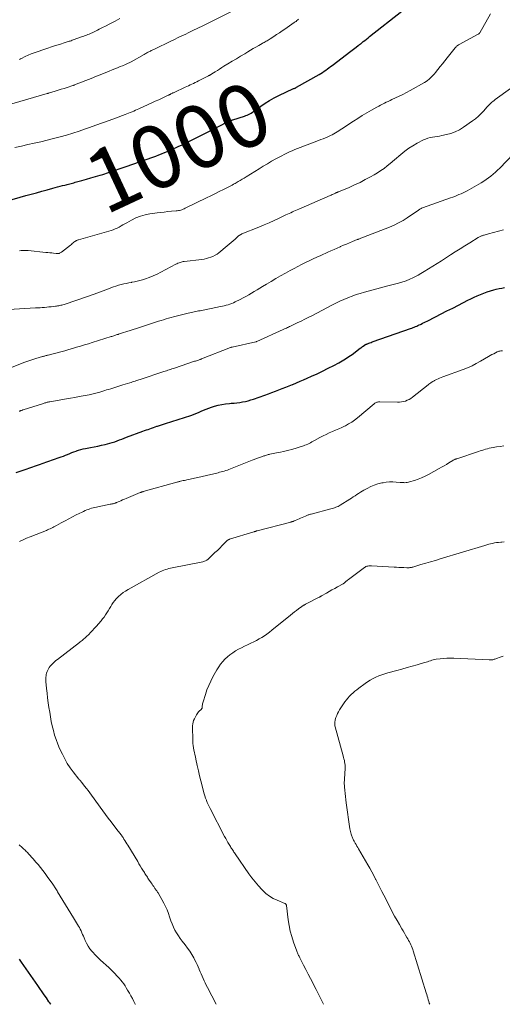
# Model space of a CAD drawing. Units: feet. Extents: x 1945000 to 1950031, y 510000 to 515000.
# Drawn here: x 1945189 to 1945342, y 510000 to 510313 of the extents above; entities that cross this region are included whole.
import ezdxf
from ezdxf.enums import TextEntityAlignment as Align

# ---------------------------------------------------------------- set-up
doc = ezdxf.new("R2010")
doc.units = ezdxf.units.FT
doc.header["$LTSCALE"] = 100
doc.header["$MEASUREMENT"] = 0
for name, color, linetype, lineweight in [('CONTOUR INDEX', 32, 'Continuous', 25), ('CONTOUR INDEX LABEL', 7, 'Continuous', 15), ('CONTOUR INTERMEDIATE', 40, 'Continuous', 15)]:
    doc.layers.add(name, color=color, linetype=linetype, lineweight=lineweight)
doc.styles.add('slant', font='romans.shx', dxfattribs={"oblique": 14.999978})

msp = doc.modelspace()

# ---------------------------------------------------------------- linework, layer by layer
at = {"layer": 'CONTOUR INDEX', "flags": 128}
for points, elevation in [([(1945184.62, 510255.46), (1945190.82, 510257.16), (1945192.49, 510257.62), (1945194.17, 510258.08), (1945195.85, 510258.54), (1945197.52, 510259), (1945199.33, 510259.5), (1945200.11, 510259.71), (1945200.88, 510259.92), (1945201.65, 510260.13), (1945202.42, 510260.34), (1945203.15, 510260.53), (1945203.56, 510260.64), (1945203.97, 510260.75), (1945204.38, 510260.86), (1945204.78, 510260.97), (1945205.19, 510261.07), (1945205.6, 510261.18), (1945206.01, 510261.29), (1945206.42, 510261.4), (1945208.56, 510261.98), (1945210.03, 510262.39), (1945211.5, 510262.81), (1945212.97, 510263.24), (1945214.43, 510263.69), (1945215.25, 510263.94), (1945217.11, 510264.54), (1945218.97, 510265.14), (1945220.82, 510265.77), (1945222.67, 510266.42), (1945231.13, 510269.42), (1945232.09, 510269.77), (1945233.04, 510270.12), (1945233.99, 510270.49), (1945234.93, 510270.87), (1945235.03, 510270.9), (1945235.92, 510271.27), (1945236.8, 510271.65), (1945237.68, 510272.04), (1945238.56, 510272.44), (1945239.44, 510272.85), (1945240.31, 510273.26), (1945241.18, 510273.68), (1945242.04, 510274.1), (1945243.27, 510274.71), (1945244.75, 510275.44), (1945246.22, 510276.17), (1945247.69, 510276.91), (1945249.16, 510277.65), (1945255.17, 510280.71), (1945255.36, 510280.8), (1945255.54, 510280.88), (1945255.72, 510280.96), (1945255.91, 510281.04), (1945256.09, 510281.11), (1945256.28, 510281.18), (1945256.47, 510281.25), (1945256.66, 510281.31), (1945260.36, 510282.48), (1945260.79, 510282.63), (1945261.22, 510282.8), (1945261.64, 510283), (1945262.04, 510283.21), (1945262.44, 510283.44), (1945262.84, 510283.69), (1945263.22, 510283.94), (1945263.6, 510284.21), (1945265.54, 510285.61), (1945266.91, 510286.55), (1945268.31, 510287.43), (1945269.76, 510288.23), (1945271.24, 510288.97), (1945275.97, 510291.19), (1945276.09, 510291.24), (1945276.2, 510291.29), (1945276.32, 510291.34), (1945276.44, 510291.39), (1945276.56, 510291.44), (1945276.67, 510291.5), (1945276.78, 510291.56), (1945276.9, 510291.62), (1945284.07, 510295.72), (1945284.61, 510296.04), (1945285.15, 510296.37), (1945285.68, 510296.72), (1945286.2, 510297.09), (1945286.71, 510297.46), (1945287.23, 510297.83), (1945287.73, 510298.21), (1945288.24, 510298.6), (1945294.23, 510303.16), (1945294.64, 510303.47), (1945295.06, 510303.79), (1945295.48, 510304.1), (1945295.9, 510304.41), (1945296.55, 510304.89), (1945296.65, 510304.96), (1945296.75, 510305.03), (1945296.84, 510305.11), (1945296.94, 510305.18), (1945297.03, 510305.26), (1945297.13, 510305.34), (1945297.22, 510305.41), (1945297.32, 510305.49), (1945298.14, 510306.15), (1945298.64, 510306.55), (1945299.15, 510306.96), (1945299.66, 510307.36), (1945300.16, 510307.77), (1945310.4, 510315.86)], 1000), ([(1945191.76, 510170.54), (1945192.37, 510170.76), (1945192.98, 510170.97), (1945193.58, 510171.18), (1945194.19, 510171.4), (1945194.8, 510171.61), (1945195.41, 510171.82), (1945196.02, 510172.03), (1945201.38, 510173.86), (1945202.06, 510174.1), (1945202.74, 510174.35), (1945203.41, 510174.61), (1945204.08, 510174.88), (1945204.75, 510175.16), (1945205.43, 510175.43), (1945206.1, 510175.68), (1945206.78, 510175.94), (1945206.86, 510175.97), (1945207.58, 510176.21), (1945208.31, 510176.43), (1945209.05, 510176.61), (1945209.8, 510176.77), (1945211.33, 510177.05), (1945212.5, 510177.28), (1945213.67, 510177.51), (1945214.83, 510177.77), (1945215.99, 510178.04), (1945216.74, 510178.21), (1945217.52, 510178.42), (1945218.29, 510178.64), (1945219.05, 510178.9), (1945219.8, 510179.18), (1945220.55, 510179.48), (1945221.3, 510179.77), (1945222.05, 510180.06), (1945222.8, 510180.34), (1945228.01, 510182.25), (1945228.57, 510182.45), (1945229.13, 510182.65), (1945229.68, 510182.85), (1945230.24, 510183.05), (1945230.8, 510183.24), (1945231.36, 510183.43), (1945231.92, 510183.62), (1945232.48, 510183.81), (1945232.65, 510183.87), (1945233.3, 510184.08), (1945233.95, 510184.29), (1945234.6, 510184.5), (1945235.24, 510184.71), (1945243.24, 510187.28), (1945244.08, 510187.57), (1945244.91, 510187.88), (1945245.73, 510188.22), (1945246.54, 510188.59), (1945247.35, 510188.95), (1945248.17, 510189.3), (1945249.01, 510189.6), (1945249.85, 510189.88), (1945250.79, 510190.18), (1945251.96, 510190.5), (1945253.14, 510190.76), (1945254.33, 510190.94), (1945255.53, 510191.07), (1945256.15, 510191.12), (1945257.05, 510191.2), (1945257.95, 510191.29), (1945258.84, 510191.42), (1945259.73, 510191.56), (1945260.62, 510191.73), (1945261.49, 510191.94), (1945262.36, 510192.19), (1945263.22, 510192.46), (1945266.86, 510193.73), (1945267.97, 510194.13), (1945269.08, 510194.53), (1945270.18, 510194.94), (1945271.28, 510195.36), (1945272.38, 510195.79), (1945273.48, 510196.22), (1945274.57, 510196.67), (1945275.66, 510197.12), (1945275.75, 510197.16), (1945276.88, 510197.64), (1945278.01, 510198.12), (1945279.14, 510198.61), (1945280.26, 510199.11), (1945281.63, 510199.71), (1945283.43, 510200.53), (1945285.21, 510201.37), (1945286.98, 510202.25), (1945288.73, 510203.16), (1945290.4, 510204.04), (1945291.47, 510204.64), (1945292.52, 510205.28), (1945293.55, 510205.96), (1945294.55, 510206.67), (1945297.16, 510208.61), (1945297.41, 510208.79), (1945297.65, 510208.98), (1945297.9, 510209.16), (1945298.15, 510209.34), (1945298.55, 510209.64), (1945298.59, 510209.67), (1945298.64, 510209.7), (1945298.69, 510209.73), (1945298.74, 510209.76), (1945298.79, 510209.79), (1945298.84, 510209.81), (1945298.89, 510209.83), (1945298.94, 510209.86), (1945299.04, 510209.9), (1945299.14, 510209.94), (1945299.24, 510209.98), (1945299.34, 510210.02), (1945299.45, 510210.06), (1945299.93, 510210.25), (1945300.27, 510210.38), (1945300.62, 510210.5), (1945300.96, 510210.63), (1945301.31, 510210.75), (1945313.17, 510214.9), (1945313.58, 510215.04), (1945313.97, 510215.19), (1945314.37, 510215.35), (1945314.76, 510215.51), (1945315.15, 510215.68), (1945315.54, 510215.86), (1945315.93, 510216.04), (1945316.31, 510216.23), (1945316.51, 510216.32), (1945316.99, 510216.56), (1945317.47, 510216.8), (1945317.95, 510217.04), (1945318.43, 510217.28), (1945321.12, 510218.64), (1945322.95, 510219.56), (1945324.77, 510220.49), (1945326.6, 510221.43), (1945328.42, 510222.36), (1945331.38, 510223.9), (1945332.38, 510224.39), (1945333.39, 510224.87), (1945334.4, 510225.32), (1945335.43, 510225.76), (1945336.47, 510226.15), (1945337.52, 510226.53), (1945338.58, 510226.86), (1945339.65, 510227.17), (1945340.44, 510227.39), (1945341.32, 510227.6), (1945342.19, 510227.78), (1945343.08, 510227.91)], 1020), ([(1945187.68, 510169.08), (1945188.95, 510169.54), (1945191.15, 510170.33), (1945191.76, 510170.54)], 1020), ([(1945198.71, 510000), (1945198.68, 510000.05), (1945198.41, 510000.43), (1945198.14, 510000.81), (1945197.3, 510002.04), (1945196.61, 510003.03), (1945195.93, 510004.02), (1945195.24, 510005.01), (1945194.55, 510006.01), (1945190.12, 510012.39), (1945189.42, 510013.38), (1945188.72, 510014.38)], 1020)]:
    msp.add_lwpolyline(points, dxfattribs=dict(at, elevation=elevation))
at = {"layer": 'CONTOUR INTERMEDIATE', "flags": 128}
for points, elevation in [([(1945186.32, 510286.38), (1945197.54, 510289.6), (1945197.73, 510289.65), (1945197.92, 510289.71), (1945198.11, 510289.77), (1945198.29, 510289.82), (1945200.12, 510290.39), (1945201.07, 510290.68), (1945202.03, 510290.98), (1945202.98, 510291.29), (1945203.94, 510291.59), (1945205.7, 510292.15), (1945205.77, 510292.18), (1945205.85, 510292.2), (1945205.92, 510292.23), (1945205.99, 510292.25), (1945206.06, 510292.28), (1945206.14, 510292.3), (1945206.21, 510292.33), (1945206.28, 510292.36), (1945209.85, 510293.76), (1945211.56, 510294.44), (1945213.28, 510295.12), (1945214.99, 510295.81), (1945216.71, 510296.51), (1945218.73, 510297.34), (1945219.43, 510297.63), (1945220.13, 510297.92), (1945220.82, 510298.2), (1945221.52, 510298.49), (1945222.44, 510298.88), (1945222.68, 510298.98), (1945222.91, 510299.08), (1945223.14, 510299.19), (1945223.38, 510299.29), (1945223.61, 510299.41), (1945223.83, 510299.52), (1945224.06, 510299.64), (1945224.29, 510299.77), (1945228.42, 510302.08), (1945228.71, 510302.24), (1945228.99, 510302.4), (1945229.28, 510302.56), (1945229.57, 510302.71), (1945229.64, 510302.75), (1945229.9, 510302.89), (1945230.15, 510303.02), (1945230.41, 510303.16), (1945230.67, 510303.29), (1945230.92, 510303.42), (1945231.18, 510303.55), (1945231.44, 510303.67), (1945231.7, 510303.8), (1945236.88, 510306.28), (1945238.07, 510306.84), (1945239.26, 510307.41), (1945240.46, 510307.98), (1945241.65, 510308.54), (1945242.39, 510308.9), (1945243.96, 510309.64), (1945245.52, 510310.39), (1945247.07, 510311.15), (1945248.62, 510311.92), (1945258.77, 510317)], 992), ([(1945188.74, 510239.66), (1945189.29, 510239.72), (1945189.84, 510239.76), (1945190.39, 510239.77), (1945190.94, 510239.75), (1945191.49, 510239.71), (1945197.1, 510239.13), (1945197.74, 510239.07), (1945198.37, 510239), (1945199, 510238.93), (1945199.63, 510238.86), (1945200.45, 510238.77), (1945200.67, 510238.76), (1945200.89, 510238.76), (1945201.11, 510238.78), (1945201.33, 510238.82), (1945201.54, 510238.88), (1945201.74, 510238.95), (1945201.93, 510239.06), (1945202.11, 510239.18), (1945204.99, 510241.46), (1945205.27, 510241.68), (1945205.55, 510241.9), (1945205.82, 510242.12), (1945206.1, 510242.34), (1945206.41, 510242.58), (1945206.53, 510242.68), (1945206.66, 510242.76), (1945206.8, 510242.84), (1945206.95, 510242.91), (1945207.09, 510242.97), (1945207.24, 510243.02), (1945207.39, 510243.08), (1945207.54, 510243.12), (1945217.9, 510246.1), (1945218.57, 510246.32), (1945219.22, 510246.56), (1945219.85, 510246.86), (1945220.47, 510247.18), (1945221.08, 510247.53), (1945221.69, 510247.87), (1945222.3, 510248.21), (1945222.92, 510248.55), (1945224.42, 510249.39), (1945225.81, 510250.07), (1945227.24, 510250.64), (1945228.73, 510251.05), (1945230.24, 510251.35), (1945232.55, 510251.68), (1945233.68, 510251.83), (1945234.8, 510251.96), (1945235.93, 510252.08), (1945237.07, 510252.18), (1945238.56, 510252.29), (1945238.94, 510252.34), (1945239.33, 510252.39), (1945239.7, 510252.48), (1945240.08, 510252.58), (1945240.44, 510252.7), (1945240.81, 510252.83), (1945241.16, 510252.98), (1945241.51, 510253.15), (1945248.24, 510256.45), (1945249.6, 510257.12), (1945250.96, 510257.79), (1945252.31, 510258.47), (1945253.67, 510259.15), (1945256.03, 510260.33), (1945256.2, 510260.42), (1945256.38, 510260.51), (1945256.55, 510260.6), (1945256.73, 510260.69), (1945256.9, 510260.79), (1945257.07, 510260.89), (1945257.24, 510260.98), (1945257.41, 510261.08), (1945258.34, 510261.63), (1945258.97, 510262), (1945259.59, 510262.38), (1945260.22, 510262.76), (1945260.84, 510263.15), (1945264.98, 510265.71), (1945266.29, 510266.52), (1945267.62, 510267.31), (1945268.95, 510268.08), (1945270.3, 510268.84), (1945271.38, 510269.44), (1945272.19, 510269.87), (1945273.01, 510270.3), (1945273.84, 510270.7), (1945274.68, 510271.09), (1945275.53, 510271.47), (1945276.38, 510271.83), (1945277.24, 510272.17), (1945278.1, 510272.51), (1945283.93, 510274.7), (1945284.66, 510274.98), (1945285.38, 510275.27), (1945286.1, 510275.57), (1945286.81, 510275.87), (1945287.12, 510276), (1945287.67, 510276.26), (1945288.22, 510276.53), (1945288.75, 510276.82), (1945289.28, 510277.13), (1945289.8, 510277.45), (1945290.31, 510277.77), (1945290.83, 510278.1), (1945291.34, 510278.43), (1945294.98, 510280.83), (1945296.4, 510281.74), (1945297.82, 510282.63), (1945299.27, 510283.49), (1945300.72, 510284.34), (1945302.49, 510285.34), (1945303.07, 510285.66), (1945303.66, 510285.97), (1945304.25, 510286.28), (1945304.84, 510286.58), (1945305.44, 510286.87), (1945306.04, 510287.15), (1945306.65, 510287.43), (1945307.25, 510287.71), (1945308.41, 510288.23), (1945309.59, 510288.78), (1945310.76, 510289.35), (1945311.91, 510289.95), (1945313.05, 510290.58), (1945317.59, 510293.17), (1945318.1, 510293.49), (1945318.6, 510293.83), (1945319.07, 510294.2), (1945319.52, 510294.6), (1945319.95, 510295.02), (1945320.37, 510295.46), (1945320.77, 510295.91), (1945321.16, 510296.37), (1945321.89, 510297.27), (1945322.64, 510298.19), (1945323.38, 510299.11), (1945324.12, 510300.04), (1945324.85, 510300.97), (1945327.41, 510304.21), (1945327.54, 510304.37), (1945327.68, 510304.52), (1945327.83, 510304.66), (1945327.98, 510304.8), (1945328.14, 510304.93), (1945328.3, 510305.05), (1945328.48, 510305.16), (1945328.66, 510305.26), (1945334.7, 510308.5), (1945334.77, 510308.54), (1945334.84, 510308.59), (1945334.91, 510308.64), (1945334.97, 510308.7), (1945335.03, 510308.76), (1945335.08, 510308.83), (1945335.13, 510308.9), (1945335.18, 510308.97), (1945338.61, 510314.95)], 1004), ([(1945187.31, 510272.43), (1945189.36, 510272.92), (1945191.42, 510273.39), (1945193.47, 510273.85), (1945195.53, 510274.32), (1945197.58, 510274.81), (1945199.62, 510275.33), (1945201.66, 510275.87), (1945201.68, 510275.87), (1945203.72, 510276.45), (1945205.75, 510277.06), (1945207.77, 510277.71), (1945209.78, 510278.38), (1945211, 510278.81), (1945213.09, 510279.54), (1945215.18, 510280.29), (1945217.25, 510281.05), (1945219.33, 510281.82), (1945222.36, 510282.97), (1945222.91, 510283.18), (1945223.46, 510283.4), (1945224.01, 510283.62), (1945224.56, 510283.85), (1945225.11, 510284.08), (1945225.66, 510284.31), (1945226.2, 510284.55), (1945226.74, 510284.79), (1945229.71, 510286.15), (1945230.82, 510286.66), (1945231.93, 510287.17), (1945233.05, 510287.68), (1945234.16, 510288.2), (1945236.1, 510289.1), (1945236.24, 510289.17), (1945236.38, 510289.23), (1945236.51, 510289.3), (1945236.65, 510289.37), (1945236.79, 510289.43), (1945236.92, 510289.5), (1945237.06, 510289.57), (1945237.2, 510289.63), (1945237.26, 510289.66), (1945237.43, 510289.75), (1945237.59, 510289.83), (1945237.76, 510289.91), (1945237.93, 510289.98), (1945241.46, 510291.62), (1945241.99, 510291.87), (1945242.52, 510292.12), (1945243.04, 510292.37), (1945243.57, 510292.63), (1945244.09, 510292.88), (1945244.62, 510293.14), (1945245.14, 510293.4), (1945245.66, 510293.66), (1945248.91, 510295.27), (1945249.04, 510295.33), (1945249.17, 510295.4), (1945249.3, 510295.47), (1945249.43, 510295.55), (1945249.56, 510295.62), (1945249.68, 510295.7), (1945249.81, 510295.78), (1945249.93, 510295.86), (1945251.04, 510296.57), (1945251.72, 510297.01), (1945252.4, 510297.44), (1945253.09, 510297.87), (1945253.78, 510298.29), (1945255.08, 510299.07), (1945256.42, 510299.88), (1945257.76, 510300.69), (1945259.1, 510301.5), (1945260.44, 510302.31), (1945261.4, 510302.89), (1945262.26, 510303.4), (1945263.13, 510303.91), (1945264, 510304.41), (1945264.88, 510304.91), (1945266, 510305.53), (1945266.32, 510305.71), (1945266.63, 510305.89), (1945266.95, 510306.07), (1945267.26, 510306.24), (1945267.58, 510306.42), (1945267.89, 510306.61), (1945268.19, 510306.8), (1945268.5, 510307), (1945269.67, 510307.77), (1945270.56, 510308.36), (1945271.45, 510308.95), (1945272.33, 510309.55), (1945273.21, 510310.15), (1945276.18, 510312.19), (1945276.47, 510312.39), (1945276.75, 510312.6), (1945277.03, 510312.83), (1945277.29, 510313.05), (1945277.56, 510313.29)], 996), ([(1945188.76, 510300.5), (1945189.09, 510300.65), (1945189.42, 510300.8), (1945190.61, 510301.38), (1945191.54, 510301.81), (1945192.47, 510302.22), (1945193.42, 510302.6), (1945194.38, 510302.95), (1945196.5, 510303.67), (1945197.73, 510304.09), (1945198.96, 510304.49), (1945200.2, 510304.89), (1945201.44, 510305.27), (1945203.28, 510305.84), (1945203.6, 510305.94), (1945203.92, 510306.03), (1945204.24, 510306.14), (1945204.56, 510306.24), (1945204.88, 510306.34), (1945205.2, 510306.45), (1945205.51, 510306.56), (1945205.83, 510306.68), (1945208.8, 510307.77), (1945209.23, 510307.93), (1945209.66, 510308.09), (1945210.09, 510308.25), (1945210.52, 510308.42), (1945210.89, 510308.57), (1945211.13, 510308.67), (1945211.37, 510308.76), (1945211.6, 510308.86), (1945211.84, 510308.97), (1945212.07, 510309.07), (1945212.3, 510309.18), (1945212.54, 510309.29), (1945212.77, 510309.41), (1945213.53, 510309.78), (1945214.13, 510310.09), (1945214.74, 510310.39), (1945215.35, 510310.7), (1945215.95, 510311.01), (1945217.74, 510311.93), (1945219.23, 510312.7), (1945220.71, 510313.49)], 988), ([(1945183.71, 510220.87), (1945193.9, 510221.45), (1945194.6, 510221.49), (1945195.31, 510221.54), (1945196.01, 510221.59), (1945196.71, 510221.64), (1945197.42, 510221.71), (1945198.12, 510221.77), (1945198.81, 510221.84), (1945199.51, 510221.91), (1945200.2, 510221.99), (1945200.55, 510222.03), (1945200.9, 510222.08), (1945201.24, 510222.14), (1945201.58, 510222.21), (1945201.92, 510222.29), (1945202.26, 510222.38), (1945202.6, 510222.48), (1945202.93, 510222.59), (1945210.74, 510225.24), (1945212.21, 510225.74), (1945213.66, 510226.26), (1945215.11, 510226.79), (1945216.56, 510227.34), (1945217.87, 510227.85), (1945218.66, 510228.14), (1945219.46, 510228.41), (1945220.27, 510228.66), (1945221.09, 510228.88), (1945221.91, 510229.08), (1945222.73, 510229.27), (1945223.56, 510229.43), (1945224.4, 510229.58), (1945224.49, 510229.6), (1945225.36, 510229.76), (1945226.23, 510229.95), (1945227.09, 510230.18), (1945227.94, 510230.44), (1945228.8, 510230.72), (1945230.06, 510231.16), (1945231.31, 510231.65), (1945232.53, 510232.21), (1945233.72, 510232.81), (1945238.55, 510235.37), (1945238.86, 510235.53), (1945239.18, 510235.68), (1945239.51, 510235.81), (1945239.84, 510235.93), (1945240.17, 510236.03), (1945240.51, 510236.12), (1945240.85, 510236.18), (1945241.2, 510236.24), (1945246.75, 510236.89), (1945247.49, 510237.01), (1945248.21, 510237.15), (1945248.93, 510237.35), (1945249.64, 510237.57), (1945250.32, 510237.86), (1945250.98, 510238.19), (1945251.6, 510238.59), (1945252.2, 510239.02), (1945254.82, 510241.16), (1945255.46, 510241.7), (1945256.11, 510242.24), (1945256.74, 510242.8), (1945257.37, 510243.36), (1945258.36, 510244.25), (1945258.49, 510244.37), (1945258.63, 510244.48), (1945258.77, 510244.57), (1945258.92, 510244.67), (1945259.07, 510244.75), (1945259.23, 510244.83), (1945259.38, 510244.91), (1945259.54, 510244.98), (1945264.96, 510247.19), (1945266.58, 510247.87), (1945268.19, 510248.56), (1945269.79, 510249.28), (1945271.39, 510250.01), (1945273.55, 510251.03), (1945274.06, 510251.27), (1945274.56, 510251.51), (1945275.07, 510251.74), (1945275.57, 510251.98), (1945276.08, 510252.22), (1945276.59, 510252.45), (1945277.1, 510252.68), (1945277.61, 510252.9), (1945287.56, 510257.23), (1945287.89, 510257.37), (1945288.22, 510257.51), (1945288.55, 510257.65), (1945288.87, 510257.79), (1945289.28, 510257.97), (1945289.41, 510258.02), (1945289.53, 510258.07), (1945289.66, 510258.12), (1945289.78, 510258.18), (1945289.91, 510258.23), (1945290.04, 510258.28), (1945290.16, 510258.33), (1945290.29, 510258.38), (1945293.64, 510259.8), (1945295.38, 510260.57), (1945297.1, 510261.38), (1945298.79, 510262.25), (1945300.47, 510263.16), (1945301.61, 510263.8), (1945302.68, 510264.44), (1945303.73, 510265.12), (1945304.75, 510265.85), (1945305.74, 510266.61), (1945307.27, 510267.85), (1945307.47, 510268.02), (1945307.68, 510268.19), (1945307.88, 510268.36), (1945308.08, 510268.54), (1945310.08, 510270.28), (1945311.31, 510271.28), (1945312.58, 510272.22), (1945313.92, 510273.06), (1945315.3, 510273.85), (1945317.25, 510274.87), (1945317.94, 510275.18), (1945318.64, 510275.45), (1945319.37, 510275.63), (1945320.11, 510275.77), (1945320.87, 510275.88), (1945321.62, 510275.99), (1945322.37, 510276.13), (1945323.12, 510276.28), (1945324.57, 510276.58), (1945326.01, 510276.98), (1945327.4, 510277.48), (1945328.72, 510278.14), (1945329.99, 510278.92), (1945332.87, 510280.92), (1945333.83, 510281.64), (1945334.76, 510282.41), (1945335.63, 510283.24), (1945336.46, 510284.12), (1945337.47, 510285.26), (1945337.77, 510285.59), (1945338.07, 510285.92), (1945338.39, 510286.24), (1945338.71, 510286.55), (1945339.04, 510286.85), (1945339.38, 510287.14), (1945339.73, 510287.42), (1945340.09, 510287.69), (1945345, 510291.2)], 1008), ([(1945181.24, 510200.61), (1945188.88, 510203.61), (1945190.13, 510204.08), (1945191.39, 510204.53), (1945192.66, 510204.95), (1945193.94, 510205.35), (1945196.04, 510205.97), (1945196.27, 510206.04), (1945196.5, 510206.1), (1945196.73, 510206.16), (1945196.96, 510206.22), (1945197.2, 510206.28), (1945197.43, 510206.34), (1945197.66, 510206.39), (1945197.89, 510206.46), (1945201.9, 510207.52), (1945203.16, 510207.86), (1945204.42, 510208.2), (1945205.67, 510208.56), (1945206.92, 510208.93), (1945208.18, 510209.31), (1945209.43, 510209.69), (1945210.67, 510210.07), (1945211.92, 510210.46), (1945217.9, 510212.32), (1945218.18, 510212.41), (1945218.46, 510212.5), (1945218.74, 510212.59), (1945219.02, 510212.68), (1945219.29, 510212.77), (1945219.57, 510212.87), (1945219.85, 510212.96), (1945220.13, 510213.05), (1945220.24, 510213.09), (1945220.57, 510213.2), (1945220.9, 510213.31), (1945221.23, 510213.42), (1945221.57, 510213.53), (1945222.91, 510213.97), (1945223.92, 510214.3), (1945224.93, 510214.62), (1945225.94, 510214.95), (1945226.95, 510215.27), (1945233.03, 510217.22), (1945233.82, 510217.47), (1945234.61, 510217.71), (1945235.4, 510217.94), (1945236.2, 510218.17), (1945237, 510218.39), (1945237.8, 510218.61), (1945238.6, 510218.81), (1945239.41, 510219.01), (1945242.47, 510219.76), (1945242.94, 510219.87), (1945243.4, 510219.98), (1945243.86, 510220.08), (1945244.33, 510220.19), (1945244.79, 510220.29), (1945245.26, 510220.39), (1945245.72, 510220.49), (1945246.19, 510220.58), (1945252.69, 510221.87), (1945253.3, 510222), (1945253.91, 510222.14), (1945254.51, 510222.3), (1945255.11, 510222.47), (1945255.7, 510222.67), (1945256.28, 510222.89), (1945256.85, 510223.13), (1945257.42, 510223.4), (1945258.97, 510224.17), (1945259.88, 510224.64), (1945260.79, 510225.12), (1945261.68, 510225.62), (1945262.57, 510226.14), (1945263.45, 510226.67), (1945264.33, 510227.2), (1945265.21, 510227.73), (1945266.08, 510228.26), (1945267.32, 510229.01), (1945268.82, 510229.91), (1945270.33, 510230.8), (1945271.84, 510231.67), (1945273.37, 510232.52), (1945274.91, 510233.37), (1945276.1, 510234.02), (1945277.3, 510234.65), (1945278.51, 510235.26), (1945279.72, 510235.86), (1945280.94, 510236.45), (1945282.17, 510237.03), (1945283.39, 510237.6), (1945284.63, 510238.16), (1945286.87, 510239.18), (1945287.85, 510239.62), (1945288.84, 510240.06), (1945289.83, 510240.49), (1945290.82, 510240.92), (1945290.94, 510240.98), (1945291.87, 510241.38), (1945292.81, 510241.77), (1945293.74, 510242.16), (1945294.68, 510242.54), (1945296.23, 510243.17), (1945296.4, 510243.24), (1945296.56, 510243.3), (1945296.72, 510243.36), (1945296.89, 510243.42), (1945297.13, 510243.5), (1945297.41, 510243.6), (1945297.69, 510243.7), (1945297.97, 510243.81), (1945298.25, 510243.91), (1945306.46, 510247.12), (1945307.94, 510247.76), (1945309.39, 510248.47), (1945310.78, 510249.27), (1945312.14, 510250.13), (1945315.66, 510252.54), (1945315.82, 510252.65), (1945315.98, 510252.76), (1945316.15, 510252.86), (1945316.31, 510252.97), (1945316.38, 510253.01), (1945316.51, 510253.09), (1945316.65, 510253.17), (1945316.79, 510253.23), (1945316.94, 510253.29), (1945325.92, 510256.45), (1945326.59, 510256.69), (1945327.26, 510256.94), (1945327.92, 510257.21), (1945328.58, 510257.48), (1945329.23, 510257.77), (1945329.88, 510258.07), (1945330.51, 510258.4), (1945331.14, 510258.74), (1945335.63, 510261.27), (1945336.44, 510261.75), (1945337.24, 510262.26), (1945338.01, 510262.8), (1945338.76, 510263.37), (1945339.49, 510263.98), (1945340.2, 510264.6), (1945340.88, 510265.25), (1945341.55, 510265.92), (1945348.03, 510272.72)], 1012), ([(1945188.7, 510188.61), (1945188.82, 510188.66), (1945188.95, 510188.7), (1945189.08, 510188.75), (1945189.2, 510188.8), (1945189.32, 510188.84), (1945189.44, 510188.89), (1945189.56, 510188.93), (1945189.68, 510188.98), (1945189.81, 510189.02), (1945189.93, 510189.06), (1945196.36, 510191.11), (1945196.61, 510191.19), (1945196.86, 510191.26), (1945197.11, 510191.33), (1945197.36, 510191.39), (1945197.61, 510191.45), (1945197.86, 510191.51), (1945198.12, 510191.56), (1945198.37, 510191.61), (1945203.68, 510192.55), (1945205.02, 510192.78), (1945206.37, 510193.02), (1945207.71, 510193.26), (1945209.06, 510193.51), (1945210.88, 510193.84), (1945211.31, 510193.92), (1945211.74, 510194.01), (1945212.17, 510194.1), (1945212.59, 510194.21), (1945213.01, 510194.32), (1945213.44, 510194.43), (1945213.86, 510194.55), (1945214.28, 510194.68), (1945214.66, 510194.8), (1945215.27, 510194.99), (1945215.88, 510195.17), (1945216.49, 510195.36), (1945217.1, 510195.55), (1945217.8, 510195.76), (1945218.75, 510196.06), (1945219.71, 510196.36), (1945220.67, 510196.66), (1945221.63, 510196.96), (1945223.86, 510197.66), (1945224.27, 510197.79), (1945224.69, 510197.93), (1945225.11, 510198.06), (1945225.52, 510198.2), (1945225.94, 510198.34), (1945226.36, 510198.48), (1945226.77, 510198.62), (1945227.19, 510198.75), (1945234.67, 510201.22), (1945235.09, 510201.36), (1945235.51, 510201.5), (1945235.93, 510201.64), (1945236.36, 510201.77), (1945236.78, 510201.91), (1945237.2, 510202.05), (1945237.62, 510202.19), (1945238.04, 510202.33), (1945244.44, 510204.48), (1945244.74, 510204.58), (1945245.05, 510204.68), (1945245.36, 510204.79), (1945245.66, 510204.89), (1945246.16, 510205.05), (1945246.22, 510205.07), (1945246.28, 510205.09), (1945246.34, 510205.11), (1945246.4, 510205.14), (1945246.46, 510205.16), (1945246.52, 510205.18), (1945246.58, 510205.2), (1945246.64, 510205.22), (1945255.86, 510208.83), (1945255.93, 510208.86), (1945256, 510208.89), (1945256.07, 510208.91), (1945256.14, 510208.93), (1945256.22, 510208.95), (1945256.29, 510208.97), (1945256.36, 510208.99), (1945256.44, 510209), (1945263.99, 510210.69), (1945264.02, 510210.69), (1945264.04, 510210.7), (1945264.06, 510210.71), (1945264.08, 510210.71), (1945264.16, 510210.74), (1945264.19, 510210.75), (1945264.21, 510210.75), (1945264.23, 510210.76), (1945264.25, 510210.77), (1945272.69, 510214.62), (1945273.02, 510214.77), (1945273.36, 510214.92), (1945273.69, 510215.07), (1945274.03, 510215.22), (1945274.36, 510215.37), (1945274.7, 510215.53), (1945275.03, 510215.68), (1945275.36, 510215.84), (1945277.14, 510216.68), (1945278.36, 510217.26), (1945279.57, 510217.86), (1945280.77, 510218.47), (1945281.97, 510219.09), (1945288.12, 510222.33), (1945289.38, 510222.97), (1945290.66, 510223.58), (1945291.95, 510224.16), (1945293.26, 510224.7), (1945293.4, 510224.76), (1945294.65, 510225.24), (1945295.91, 510225.69), (1945297.19, 510226.09), (1945298.48, 510226.46), (1945305.93, 510228.46), (1945306.79, 510228.69), (1945307.66, 510228.92), (1945308.52, 510229.15), (1945309.39, 510229.38), (1945310.43, 510229.65), (1945310.77, 510229.75), (1945311.11, 510229.86), (1945311.45, 510229.98), (1945311.78, 510230.11), (1945312.95, 510230.6), (1945313.86, 510231), (1945314.75, 510231.43), (1945315.62, 510231.9), (1945316.48, 510232.39), (1945317.54, 510233.03), (1945318.92, 510233.87), (1945320.29, 510234.72), (1945321.65, 510235.58), (1945323.01, 510236.45), (1945325.86, 510238.32), (1945327.38, 510239.3), (1945328.91, 510240.28), (1945330.45, 510241.24), (1945331.99, 510242.19), (1945334.69, 510243.85), (1945334.89, 510243.96), (1945335.09, 510244.07), (1945335.29, 510244.17), (1945335.5, 510244.26), (1945335.71, 510244.35), (1945335.92, 510244.42), (1945336.14, 510244.49), (1945336.36, 510244.55), (1945336.61, 510244.61), (1945336.95, 510244.7), (1945337.3, 510244.79), (1945337.64, 510244.88), (1945337.98, 510244.97), (1945342.72, 510246.27)], 1016), ([(1945188.78, 510147.2), (1945189.88, 510147.74), (1945191.01, 510148.24), (1945192.14, 510148.71), (1945197.3, 510150.73), (1945197.71, 510150.9), (1945198.11, 510151.07), (1945198.52, 510151.25), (1945198.92, 510151.44), (1945199.32, 510151.63), (1945199.71, 510151.83), (1945200.1, 510152.03), (1945200.49, 510152.24), (1945202.07, 510153.12), (1945203.25, 510153.76), (1945204.43, 510154.4), (1945205.63, 510155.01), (1945206.83, 510155.62), (1945208.67, 510156.54), (1945209.16, 510156.77), (1945209.66, 510156.99), (1945210.17, 510157.2), (1945210.67, 510157.4), (1945211.19, 510157.57), (1945211.71, 510157.73), (1945212.23, 510157.87), (1945212.76, 510158), (1945217.57, 510159.02), (1945217.76, 510159.06), (1945217.96, 510159.1), (1945218.16, 510159.14), (1945218.35, 510159.17), (1945218.44, 510159.18), (1945218.6, 510159.21), (1945218.75, 510159.25), (1945218.89, 510159.29), (1945219.04, 510159.33), (1945219.19, 510159.38), (1945219.33, 510159.44), (1945219.48, 510159.49), (1945219.62, 510159.55), (1945220.45, 510159.91), (1945221, 510160.16), (1945221.56, 510160.39), (1945222.12, 510160.63), (1945222.68, 510160.86), (1945227.16, 510162.72), (1945227.27, 510162.77), (1945227.38, 510162.81), (1945227.5, 510162.86), (1945227.61, 510162.9), (1945227.73, 510162.94), (1945227.84, 510162.98), (1945227.96, 510163.01), (1945228.08, 510163.04), (1945238.8, 510166.04), (1945238.94, 510166.08), (1945239.09, 510166.12), (1945239.24, 510166.16), (1945239.38, 510166.2), (1945239.53, 510166.24), (1945239.68, 510166.28), (1945239.82, 510166.31), (1945239.97, 510166.34), (1945240.46, 510166.45), (1945240.85, 510166.54), (1945241.24, 510166.62), (1945241.64, 510166.7), (1945242.03, 510166.78), (1945243.01, 510166.97), (1945243.5, 510167.07), (1945243.99, 510167.17), (1945244.48, 510167.27), (1945244.97, 510167.39), (1945245.46, 510167.5), (1945245.95, 510167.61), (1945246.43, 510167.73), (1945246.92, 510167.85), (1945251.92, 510169.06), (1945252.42, 510169.18), (1945252.92, 510169.31), (1945253.41, 510169.45), (1945253.91, 510169.59), (1945254.4, 510169.74), (1945254.89, 510169.91), (1945255.37, 510170.08), (1945255.85, 510170.26), (1945262.8, 510173.02), (1945263.46, 510173.28), (1945264.12, 510173.53), (1945264.79, 510173.77), (1945265.45, 510174.01), (1945266.25, 510174.28), (1945266.52, 510174.38), (1945266.8, 510174.47), (1945267.07, 510174.55), (1945267.34, 510174.64), (1945267.62, 510174.72), (1945267.9, 510174.8), (1945268.18, 510174.87), (1945268.45, 510174.95), (1945268.95, 510175.07), (1945269.48, 510175.19), (1945270.01, 510175.3), (1945270.55, 510175.4), (1945271.08, 510175.5), (1945271.81, 510175.61), (1945272.71, 510175.78), (1945273.6, 510175.97), (1945274.48, 510176.19), (1945275.36, 510176.45), (1945279.08, 510177.62), (1945279.54, 510177.78), (1945280, 510177.96), (1945280.45, 510178.16), (1945280.9, 510178.38), (1945281.33, 510178.61), (1945281.77, 510178.84), (1945282.2, 510179.08), (1945282.64, 510179.31), (1945284.36, 510180.24), (1945285.34, 510180.75), (1945286.32, 510181.24), (1945287.32, 510181.69), (1945288.33, 510182.13), (1945289.34, 510182.56), (1945290.35, 510183.01), (1945291.35, 510183.47), (1945292.34, 510183.95), (1945292.45, 510184), (1945293.46, 510184.55), (1945294.45, 510185.15), (1945295.39, 510185.81), (1945296.3, 510186.52), (1945301.59, 510190.97), (1945301.79, 510191.12), (1945302, 510191.26), (1945302.22, 510191.37), (1945302.45, 510191.46), (1945302.69, 510191.53), (1945302.93, 510191.59), (1945303.18, 510191.61), (1945303.43, 510191.62), (1945309.01, 510191.47), (1945309.65, 510191.49), (1945310.29, 510191.55), (1945310.91, 510191.68), (1945311.53, 510191.85), (1945312.13, 510192.09), (1945312.7, 510192.36), (1945313.25, 510192.7), (1945313.77, 510193.07), (1945318.76, 510196.98), (1945319.04, 510197.2), (1945319.32, 510197.41), (1945319.6, 510197.61), (1945319.89, 510197.82), (1945320.12, 510197.99), (1945320.29, 510198.1), (1945320.47, 510198.21), (1945320.65, 510198.3), (1945320.83, 510198.39), (1945321.43, 510198.68), (1945321.92, 510198.9), (1945322.42, 510199.11), (1945322.92, 510199.31), (1945323.42, 510199.5), (1945329.9, 510201.89), (1945331.33, 510202.46), (1945332.73, 510203.07), (1945334.1, 510203.77), (1945335.44, 510204.51), (1945337.99, 510206.01), (1945338.53, 510206.31), (1945339.07, 510206.61), (1945339.62, 510206.9), (1945340.17, 510207.17), (1945340.77, 510207.46), (1945341.03, 510207.57), (1945341.3, 510207.67), (1945341.58, 510207.74), (1945341.86, 510207.8), (1945342.15, 510207.83), (1945342.44, 510207.86)], 1024), ([(1945251.35, 510000), (1945248.53, 510005.39), (1945248.17, 510006.09), (1945247.82, 510006.79), (1945247.48, 510007.5), (1945247.15, 510008.21), (1945246.84, 510008.93), (1945246.53, 510009.65), (1945246.23, 510010.38), (1945245.95, 510011.11), (1945245.93, 510011.15), (1945245.63, 510011.89), (1945245.31, 510012.62), (1945244.96, 510013.34), (1945244.59, 510014.05), (1945244.18, 510014.79), (1945243.56, 510015.85), (1945242.91, 510016.89), (1945242.21, 510017.89), (1945241.48, 510018.87), (1945240.56, 510020.04), (1945239.92, 510020.9), (1945239.31, 510021.78), (1945238.75, 510022.68), (1945238.22, 510023.61), (1945237.74, 510024.57), (1945237.3, 510025.54), (1945236.92, 510026.53), (1945236.58, 510027.55), (1945236.51, 510027.78), (1945236.13, 510028.9), (1945235.71, 510030), (1945235.21, 510031.08), (1945234.67, 510032.13), (1945232.84, 510035.42), (1945232.71, 510035.64), (1945232.58, 510035.85), (1945232.44, 510036.05), (1945232.29, 510036.25), (1945232.14, 510036.45), (1945232, 510036.65), (1945231.85, 510036.85), (1945231.71, 510037.06), (1945231.45, 510037.42), (1945231.19, 510037.81), (1945230.92, 510038.2), (1945230.66, 510038.59), (1945230.4, 510038.98), (1945230.04, 510039.52), (1945229.84, 510039.82), (1945229.64, 510040.12), (1945229.45, 510040.41), (1945229.25, 510040.71), (1945229.05, 510041.01), (1945228.86, 510041.31), (1945228.67, 510041.61), (1945228.48, 510041.91), (1945228.02, 510042.66), (1945227.61, 510043.34), (1945227.19, 510044.02), (1945226.78, 510044.7), (1945226.37, 510045.39), (1945223.24, 510050.57), (1945222.93, 510051.07), (1945222.63, 510051.57), (1945222.32, 510052.07), (1945222, 510052.56), (1945221.72, 510053), (1945221.54, 510053.27), (1945221.36, 510053.54), (1945221.17, 510053.8), (1945220.98, 510054.05), (1945220.78, 510054.31), (1945220.59, 510054.56), (1945220.39, 510054.82), (1945220.19, 510055.07), (1945218.78, 510056.86), (1945217.88, 510058.01), (1945216.99, 510059.17), (1945216.11, 510060.35), (1945215.25, 510061.52), (1945211.62, 510066.53), (1945211.1, 510067.25), (1945210.57, 510067.96), (1945210.03, 510068.67), (1945209.49, 510069.37), (1945208.62, 510070.5), (1945208.5, 510070.64), (1945208.39, 510070.77), (1945208.27, 510070.91), (1945208.16, 510071.04), (1945208.04, 510071.18), (1945207.92, 510071.31), (1945207.81, 510071.45), (1945207.69, 510071.59), (1945205.86, 510073.91), (1945204.88, 510075.24), (1945203.96, 510076.62), (1945203.15, 510078.05), (1945202.39, 510079.52), (1945201.52, 510081.4), (1945200.92, 510082.77), (1945200.39, 510084.17), (1945199.93, 510085.6), (1945199.54, 510087.04), (1945199.2, 510088.51), (1945198.89, 510089.98), (1945198.62, 510091.46), (1945198.37, 510092.94), (1945198.14, 510094.39), (1945197.92, 510095.91), (1945197.71, 510097.43), (1945197.54, 510098.95), (1945197.38, 510100.48), (1945197.17, 510102.61), (1945197.15, 510103.07), (1945197.14, 510103.53), (1945197.16, 510104), (1945197.21, 510104.45), (1945197.29, 510104.91), (1945197.4, 510105.35), (1945197.55, 510105.79), (1945197.73, 510106.21), (1945197.75, 510106.27), (1945197.99, 510106.7), (1945198.25, 510107.12), (1945198.54, 510107.51), (1945198.86, 510107.88), (1945199.02, 510108.05), (1945199.45, 510108.48), (1945199.89, 510108.9), (1945200.35, 510109.29), (1945200.82, 510109.67), (1945207.83, 510115.03), (1945208.11, 510115.25), (1945208.4, 510115.48), (1945208.68, 510115.71), (1945208.96, 510115.94), (1945209.24, 510116.18), (1945209.51, 510116.42), (1945209.78, 510116.67), (1945210.05, 510116.92), (1945210.77, 510117.62), (1945211.38, 510118.22), (1945211.98, 510118.84), (1945212.57, 510119.48), (1945213.14, 510120.12), (1945214.7, 510121.93), (1945215.2, 510122.54), (1945215.68, 510123.16), (1945216.13, 510123.81), (1945216.56, 510124.47), (1945216.58, 510124.5), (1945216.98, 510125.16), (1945217.38, 510125.82), (1945217.78, 510126.48), (1945218.18, 510127.14), (1945218.6, 510127.78), (1945219.05, 510128.39), (1945219.55, 510128.97), (1945220.09, 510129.52), (1945220.31, 510129.74), (1945221.01, 510130.35), (1945221.73, 510130.92), (1945222.5, 510131.43), (1945223.29, 510131.91), (1945233.18, 510137.38), (1945233.68, 510137.63), (1945234.18, 510137.87), (1945234.69, 510138.08), (1945235.21, 510138.27), (1945235.74, 510138.43), (1945236.27, 510138.58), (1945236.81, 510138.71), (1945237.35, 510138.83), (1945247.08, 510140.74), (1945247.36, 510140.81), (1945247.64, 510140.89), (1945247.9, 510141), (1945248.16, 510141.13), (1945248.35, 510141.24), (1945248.5, 510141.33), (1945248.65, 510141.44), (1945248.79, 510141.55), (1945248.93, 510141.67), (1945250.19, 510142.89), (1945250.95, 510143.63), (1945251.71, 510144.37), (1945252.46, 510145.11), (1945253.21, 510145.86), (1945254.62, 510147.28), (1945254.73, 510147.38), (1945254.84, 510147.48), (1945254.96, 510147.56), (1945255.08, 510147.64), (1945255.21, 510147.71), (1945255.35, 510147.77), (1945255.48, 510147.82), (1945255.62, 510147.87), (1945263.29, 510150.26), (1945263.42, 510150.3), (1945263.55, 510150.34), (1945263.68, 510150.37), (1945263.81, 510150.41), (1945263.94, 510150.45), (1945264.07, 510150.48), (1945264.2, 510150.52), (1945264.33, 510150.55), (1945275.07, 510153.36), (1945275.22, 510153.4), (1945275.37, 510153.45), (1945275.52, 510153.49), (1945275.67, 510153.54), (1945275.82, 510153.59), (1945275.96, 510153.65), (1945276.11, 510153.71), (1945276.25, 510153.77), (1945277.22, 510154.18), (1945277.71, 510154.39), (1945278.21, 510154.6), (1945278.7, 510154.82), (1945279.19, 510155.03), (1945279.73, 510155.26), (1945279.95, 510155.35), (1945280.17, 510155.44), (1945280.39, 510155.53), (1945280.62, 510155.61), (1945280.84, 510155.69), (1945281.07, 510155.77), (1945281.3, 510155.84), (1945281.53, 510155.9), (1945287.85, 510157.58), (1945288.24, 510157.69), (1945288.62, 510157.8), (1945289, 510157.93), (1945289.38, 510158.06), (1945289.75, 510158.2), (1945290.12, 510158.36), (1945290.47, 510158.55), (1945290.82, 510158.75), (1945293.83, 510160.62), (1945294.39, 510160.98), (1945294.96, 510161.35), (1945295.52, 510161.72), (1945296.08, 510162.09), (1945296.64, 510162.46), (1945297.21, 510162.82), (1945297.78, 510163.17), (1945298.36, 510163.5), (1945299.37, 510164.07), (1945300.49, 510164.63), (1945301.62, 510165.11), (1945302.8, 510165.49), (1945304.01, 510165.79), (1945304.44, 510165.87), (1945305.47, 510166.03), (1945306.5, 510166.13), (1945307.53, 510166.14), (1945308.57, 510166.08), (1945309.91, 510165.95), (1945310.28, 510165.92), (1945310.65, 510165.9), (1945311.02, 510165.89), (1945311.39, 510165.88), (1945311.76, 510165.9), (1945312.13, 510165.94), (1945312.49, 510166.01), (1945312.85, 510166.11), (1945314.44, 510166.61), (1945315.58, 510167.01), (1945316.7, 510167.45), (1945317.79, 510167.95), (1945318.86, 510168.49), (1945322.29, 510170.36), (1945323.07, 510170.8), (1945323.85, 510171.24), (1945324.62, 510171.7), (1945325.39, 510172.17), (1945326.63, 510172.94), (1945326.78, 510173.03), (1945326.92, 510173.11), (1945327.07, 510173.18), (1945327.23, 510173.25), (1945327.38, 510173.32), (1945327.54, 510173.38), (1945327.7, 510173.44), (1945327.86, 510173.49), (1945334.75, 510175.78), (1945335.33, 510175.97), (1945335.9, 510176.16), (1945336.48, 510176.34), (1945337.06, 510176.52), (1945337.64, 510176.69), (1945338.22, 510176.84), (1945338.81, 510176.96), (1945339.41, 510177.07), (1945340.53, 510177.24), (1945341.69, 510177.42), (1945342.85, 510177.61)], 1028), ([(1945285.49, 510000), (1945284.83, 510001.35), (1945284, 510003.02), (1945283.16, 510004.67), (1945282.3, 510006.33), (1945282.05, 510006.8), (1945281.31, 510008.21), (1945280.58, 510009.63), (1945279.85, 510011.05), (1945279.13, 510012.47), (1945277.96, 510014.8), (1945277.83, 510015.06), (1945277.7, 510015.31), (1945277.57, 510015.57), (1945277.44, 510015.83), (1945277.32, 510016.09), (1945277.2, 510016.35), (1945277.09, 510016.61), (1945276.99, 510016.88), (1945275.93, 510019.78), (1945275.37, 510021.52), (1945274.89, 510023.27), (1945274.53, 510025.05), (1945274.25, 510026.86), (1945273.71, 510031.39), (1945273.68, 510031.51), (1945273.64, 510031.61), (1945273.59, 510031.71), (1945273.51, 510031.8), (1945273.43, 510031.88), (1945273.34, 510031.95), (1945273.24, 510032.02), (1945273.13, 510032.07), (1945270.74, 510033.08), (1945269.48, 510033.7), (1945268.28, 510034.41), (1945267.18, 510035.27), (1945266.15, 510036.22), (1945265.86, 510036.51), (1945264.77, 510037.7), (1945263.71, 510038.93), (1945262.72, 510040.2), (1945261.77, 510041.51), (1945257.38, 510047.86), (1945257.18, 510048.15), (1945256.99, 510048.43), (1945256.8, 510048.72), (1945256.6, 510049), (1945256.41, 510049.29), (1945256.23, 510049.58), (1945256.04, 510049.87), (1945255.86, 510050.16), (1945255.46, 510050.81), (1945255.08, 510051.44), (1945254.72, 510052.07), (1945254.36, 510052.7), (1945254.02, 510053.35), (1945249.38, 510062.32), (1945249.07, 510062.93), (1945248.79, 510063.54), (1945248.52, 510064.17), (1945248.27, 510064.8), (1945248.24, 510064.89), (1945247.99, 510065.57), (1945247.76, 510066.26), (1945247.55, 510066.96), (1945247.35, 510067.66), (1945246.88, 510069.46), (1945246.47, 510071.07), (1945246.07, 510072.68), (1945245.69, 510074.29), (1945245.32, 510075.91), (1945244.87, 510077.98), (1945244.71, 510078.69), (1945244.55, 510079.41), (1945244.4, 510080.12), (1945244.24, 510080.83), (1945244.11, 510081.55), (1945244, 510082.27), (1945243.94, 510082.99), (1945243.91, 510083.72), (1945243.84, 510088.61), (1945243.88, 510089.19), (1945243.97, 510089.75), (1945244.15, 510090.29), (1945244.39, 510090.81), (1945245.05, 510092.02), (1945245.27, 510092.36), (1945245.5, 510092.69), (1945245.76, 510092.99), (1945246.05, 510093.28), (1945246.49, 510093.69), (1945246.57, 510093.76), (1945246.64, 510093.84), (1945246.7, 510093.93), (1945246.76, 510094.02), (1945246.8, 510094.11), (1945246.84, 510094.21), (1945246.87, 510094.31), (1945246.88, 510094.41), (1945246.93, 510094.87), (1945246.98, 510095.21), (1945247.03, 510095.54), (1945247.11, 510095.87), (1945247.2, 510096.2), (1945247.9, 510098.51), (1945248.39, 510099.97), (1945248.95, 510101.41), (1945249.6, 510102.8), (1945250.32, 510104.17), (1945251.58, 510106.4), (1945252.14, 510107.3), (1945252.74, 510108.17), (1945253.42, 510108.99), (1945254.13, 510109.78), (1945254.91, 510110.51), (1945255.73, 510111.19), (1945256.59, 510111.8), (1945257.5, 510112.36), (1945257.51, 510112.37), (1945258.46, 510112.89), (1945259.41, 510113.39), (1945260.38, 510113.88), (1945261.35, 510114.34), (1945262.39, 510114.83), (1945263.27, 510115.25), (1945264.14, 510115.7), (1945264.99, 510116.18), (1945265.83, 510116.68), (1945266.66, 510117.2), (1945267.46, 510117.75), (1945268.25, 510118.33), (1945269.02, 510118.93), (1945275, 510123.76), (1945275.63, 510124.26), (1945276.27, 510124.76), (1945276.92, 510125.25), (1945277.57, 510125.74), (1945278.6, 510126.49), (1945278.74, 510126.59), (1945278.88, 510126.69), (1945279.02, 510126.78), (1945279.17, 510126.88), (1945279.31, 510126.96), (1945279.46, 510127.05), (1945279.61, 510127.13), (1945279.77, 510127.21), (1945284.09, 510129.47), (1945284.18, 510129.52), (1945284.28, 510129.57), (1945284.38, 510129.62), (1945284.48, 510129.67), (1945284.57, 510129.73), (1945284.67, 510129.78), (1945284.77, 510129.83), (1945284.86, 510129.89), (1945286.42, 510130.77), (1945287.29, 510131.26), (1945288.17, 510131.76), (1945289.05, 510132.24), (1945289.93, 510132.73), (1945291.7, 510133.7), (1945291.76, 510133.73), (1945291.82, 510133.77), (1945291.87, 510133.8), (1945291.92, 510133.84), (1945291.98, 510133.88), (1945292.03, 510133.92), (1945292.08, 510133.96), (1945292.13, 510134.01), (1945292.47, 510134.33), (1945292.69, 510134.53), (1945292.92, 510134.72), (1945293.15, 510134.91), (1945293.39, 510135.09), (1945298.48, 510138.88), (1945298.74, 510139.04), (1945299, 510139.18), (1945299.28, 510139.29), (1945299.57, 510139.38), (1945299.87, 510139.43), (1945300.17, 510139.47), (1945300.47, 510139.49), (1945300.77, 510139.48), (1945307.99, 510139.05), (1945308.74, 510139), (1945309.49, 510138.96), (1945310.25, 510138.92), (1945311, 510138.87), (1945312.04, 510138.82), (1945312.28, 510138.81), (1945312.51, 510138.82), (1945312.74, 510138.84), (1945312.98, 510138.87), (1945313.21, 510138.91), (1945313.44, 510138.96), (1945313.67, 510139.01), (1945313.9, 510139.07), (1945316.5, 510139.82), (1945318.02, 510140.27), (1945319.55, 510140.72), (1945321.07, 510141.17), (1945322.59, 510141.63), (1945336.78, 510145.93), (1945337.4, 510146.11), (1945338.03, 510146.28), (1945338.66, 510146.44), (1945339.29, 510146.58), (1945339.92, 510146.71), (1945340.56, 510146.82), (1945341.21, 510146.9), (1945341.85, 510146.97), (1945342.2, 510147), (1945343.01, 510147.09)], 1032), ([(1945319.27, 510000), (1945319.15, 510000.38), (1945318.98, 510000.92), (1945318.82, 510001.47), (1945318.66, 510002.02), (1945318.5, 510002.57), (1945318.34, 510003.11), (1945318.17, 510003.66), (1945314.01, 510016.98), (1945313.85, 510017.48), (1945313.67, 510017.97), (1945313.47, 510018.45), (1945313.26, 510018.93), (1945313.03, 510019.4), (1945312.8, 510019.86), (1945312.55, 510020.32), (1945312.29, 510020.78), (1945312.01, 510021.25), (1945311.61, 510021.94), (1945311.21, 510022.63), (1945310.81, 510023.32), (1945310.41, 510024.01), (1945309.64, 510025.34), (1945308.87, 510026.7), (1945308.11, 510028.07), (1945307.37, 510029.45), (1945306.65, 510030.83), (1945304.67, 510034.67), (1945304.04, 510035.91), (1945303.4, 510037.15), (1945302.77, 510038.4), (1945302.15, 510039.65), (1945302.07, 510039.8), (1945301.47, 510040.97), (1945300.86, 510042.12), (1945300.23, 510043.27), (1945299.58, 510044.4), (1945296.64, 510049.41), (1945296.37, 510049.87), (1945296.11, 510050.32), (1945295.84, 510050.78), (1945295.58, 510051.24), (1945295.34, 510051.66), (1945295.2, 510051.91), (1945295.07, 510052.17), (1945294.94, 510052.43), (1945294.81, 510052.69), (1945294.7, 510052.96), (1945294.59, 510053.23), (1945294.49, 510053.5), (1945294.4, 510053.78), (1945294.3, 510054.08), (1945294.18, 510054.51), (1945294.07, 510054.94), (1945293.98, 510055.37), (1945293.91, 510055.81), (1945292.71, 510064.07), (1945292.57, 510065.07), (1945292.44, 510066.08), (1945292.33, 510067.09), (1945292.24, 510068.1), (1945292.15, 510069.07), (1945292.12, 510069.6), (1945292.1, 510070.13), (1945292.1, 510070.66), (1945292.12, 510071.19), (1945292.16, 510071.72), (1945292.19, 510072.25), (1945292.22, 510072.78), (1945292.25, 510073.31), (1945292.34, 510075.1), (1945292.35, 510075.59), (1945292.34, 510076.08), (1945292.29, 510076.57), (1945292.21, 510077.06), (1945292.11, 510077.55), (1945292, 510078.03), (1945291.88, 510078.52), (1945291.75, 510079), (1945289.17, 510088.27), (1945289.11, 510088.54), (1945289.07, 510088.81), (1945289.05, 510089.08), (1945289.05, 510089.35), (1945289.07, 510089.63), (1945289.1, 510089.9), (1945289.16, 510090.17), (1945289.22, 510090.43), (1945289.45, 510091.2), (1945289.67, 510091.83), (1945289.93, 510092.45), (1945290.24, 510093.04), (1945290.59, 510093.61), (1945292.31, 510096.18), (1945292.76, 510096.8), (1945293.24, 510097.41), (1945293.76, 510097.98), (1945294.31, 510098.52), (1945294.88, 510099.04), (1945295.47, 510099.55), (1945296.07, 510100.04), (1945296.68, 510100.51), (1945298.69, 510101.99), (1945299.52, 510102.56), (1945300.36, 510103.09), (1945301.24, 510103.57), (1945302.14, 510104.02), (1945303.06, 510104.42), (1945304, 510104.78), (1945304.95, 510105.1), (1945305.91, 510105.39), (1945308.79, 510106.18), (1945310.42, 510106.63), (1945312.05, 510107.09), (1945313.68, 510107.55), (1945315.31, 510108.01), (1945317.64, 510108.68), (1945318.1, 510108.82), (1945318.57, 510108.96), (1945319.03, 510109.11), (1945319.48, 510109.27), (1945319.94, 510109.42), (1945320.41, 510109.54), (1945320.88, 510109.64), (1945321.35, 510109.72), (1945322.58, 510109.89), (1945323.67, 510110.01), (1945324.77, 510110.09), (1945325.86, 510110.11), (1945326.96, 510110.09), (1945338.22, 510109.55), (1945338.45, 510109.54), (1945338.68, 510109.54), (1945338.91, 510109.55), (1945339.14, 510109.57), (1945339.37, 510109.6), (1945339.59, 510109.65), (1945339.82, 510109.71), (1945340.03, 510109.78), (1945340.81, 510110.07), (1945341.42, 510110.28), (1945342.03, 510110.5), (1945342.65, 510110.7)], 1036), ([(1945225.62, 510000), (1945225.58, 510000.08), (1945225.13, 510000.94), (1945224.67, 510001.8), (1945224.2, 510002.66), (1945223.73, 510003.52), (1945223.53, 510003.88), (1945223.15, 510004.55), (1945222.75, 510005.2), (1945222.33, 510005.85), (1945221.91, 510006.49), (1945221.45, 510007.11), (1945220.98, 510007.72), (1945220.48, 510008.3), (1945219.96, 510008.87), (1945218.85, 510010.03), (1945218.02, 510010.87), (1945217.17, 510011.69), (1945216.29, 510012.48), (1945215.4, 510013.26), (1945214.52, 510014.04), (1945213.66, 510014.86), (1945212.84, 510015.71), (1945212.05, 510016.59), (1945211.81, 510016.86), (1945211.18, 510017.67), (1945210.6, 510018.52), (1945210.11, 510019.41), (1945209.66, 510020.34), (1945209.32, 510021.15), (1945209.09, 510021.69), (1945208.85, 510022.24), (1945208.61, 510022.78), (1945208.37, 510023.32), (1945208.11, 510023.86), (1945207.84, 510024.38), (1945207.55, 510024.9), (1945207.23, 510025.4), (1945207.21, 510025.43), (1945206.88, 510025.95), (1945206.55, 510026.47), (1945206.22, 510026.99), (1945205.9, 510027.51), (1945200.89, 510035.73), (1945200.7, 510036.05), (1945200.51, 510036.36), (1945200.32, 510036.68), (1945200.13, 510036.99), (1945199.94, 510037.31), (1945199.74, 510037.62), (1945199.54, 510037.92), (1945199.32, 510038.22), (1945197.61, 510040.61), (1945196.89, 510041.58), (1945196.16, 510042.55), (1945195.41, 510043.5), (1945194.65, 510044.44), (1945194.01, 510045.22), (1945193.55, 510045.76), (1945193.09, 510046.3), (1945192.62, 510046.83), (1945192.14, 510047.35), (1945191.66, 510047.87), (1945191.42, 510048.13), (1945191.17, 510048.38), (1945190.92, 510048.63), (1945190.67, 510048.88), (1945190.41, 510049.12), (1945190.15, 510049.36), (1945189.89, 510049.6), (1945189.63, 510049.84), (1945188.68, 510050.71)], 1024)]:
    msp.add_lwpolyline(points, dxfattribs=dict(at, elevation=elevation))

# ---------------------------------------------------------------- texts
at = {"layer": 'CONTOUR INDEX LABEL', "style": 'slant', "oblique": 15}
msp.add_text('1000', height=20, rotation=25.0512, dxfattribs=at).set_placement((1945239.18, 510272.73, 1000), align=Align.MIDDLE_CENTER)

doc.saveas('drawing.dxf')
